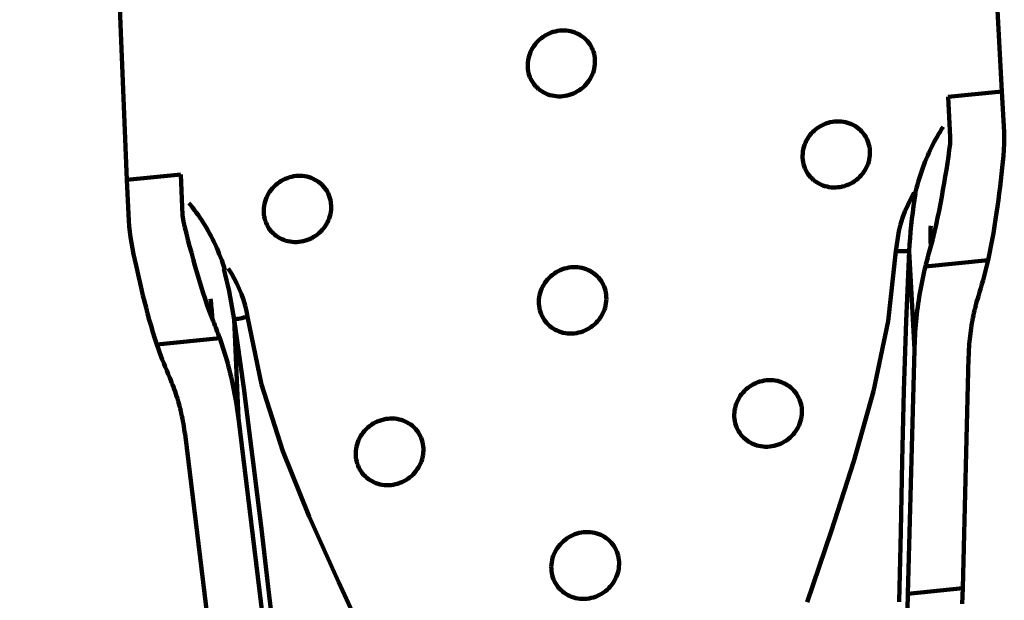
# Model space of a CAD drawing. Units: millimetres. Extents: x -186 to 2, y -121 to 142.
# Drawn here: x -186 to -146, y 2 to 26 of the extents above; entities that cross this region are included whole.
import ezdxf

# ---------------------------------------------------------------- set-up
doc = ezdxf.new("R2010")
doc.units = ezdxf.units.MM
doc.layers.add('ProfileEdges', color=7, linetype='Continuous')

msp = doc.modelspace()

# ---------------------------------------------------------------- linework, layer by layer
at = {"layer": 'ProfileEdges', "lineweight": 211}
for p, q in [((-151.921, 128.785), (-146.211, 22.826)), ((-186.305, 125.442), (-181.925, 19.218)), ((-165.082, 24.947), (-165.149, 24.884)), ((-165.011, 25.005), (-165.082, 24.947)), ((-164.937, 25.059), (-165.011, 25.005)), ((-164.86, 25.108), (-164.937, 25.059)), ((-164.78, 25.153), (-164.86, 25.108)), ((-164.698, 25.192), (-164.78, 25.153)), ((-164.613, 25.226), (-164.698, 25.192)), ((-164.526, 25.255), (-164.613, 25.226)), ((-164.438, 25.278), (-164.526, 25.255)), ((-164.35, 25.295), (-164.438, 25.278)), ((-164.26, 25.307), (-164.35, 25.295)), ((-164.17, 25.313), (-164.26, 25.307)), ((-164.08, 25.314), (-164.17, 25.313)), ((-163.991, 25.309), (-164.08, 25.314)), ((-163.903, 25.298), (-163.991, 25.309)), ((-163.816, 25.281), (-163.903, 25.298)), ((-163.73, 25.258), (-163.816, 25.281)), ((-163.647, 25.231), (-163.73, 25.258)), ((-163.566, 25.197), (-163.647, 25.231)), ((-163.487, 25.159), (-163.566, 25.197)), ((-163.412, 25.115), (-163.487, 25.159)), ((-163.34, 25.067), (-163.412, 25.115)), ((-163.271, 25.014), (-163.34, 25.067)), ((-163.207, 24.956), (-163.271, 25.014)), ((-163.147, 24.894), (-163.207, 24.956)), ((-165.416, 24.519), (-165.455, 24.437)), ((-165.372, 24.598), (-165.416, 24.519)), ((-165.324, 24.674), (-165.372, 24.598)), ((-165.27, 24.748), (-165.324, 24.674)), ((-165.211, 24.818), (-165.27, 24.748)), ((-165.149, 24.884), (-165.211, 24.818)), ((-163.091, 24.828), (-163.147, 24.894)), ((-163.04, 24.759), (-163.091, 24.828)), ((-162.994, 24.686), (-163.04, 24.759)), ((-162.953, 24.61), (-162.994, 24.686)), ((-162.918, 24.531), (-162.953, 24.61)), ((-162.888, 24.45), (-162.918, 24.531)), ((-165.538, 24.182), (-165.555, 24.095)), ((-165.516, 24.269), (-165.538, 24.182)), ((-165.488, 24.354), (-165.516, 24.269)), ((-165.455, 24.437), (-165.488, 24.354)), ((-162.863, 24.367), (-162.888, 24.45)), ((-162.844, 24.282), (-162.863, 24.367)), ((-162.831, 24.196), (-162.844, 24.282)), ((-162.824, 24.108), (-162.831, 24.196)), ((-165.565, 24.007), (-165.57, 23.919)), ((-165.57, 23.919), (-165.569, 23.831)), ((-165.569, 23.831), (-165.562, 23.744)), ((-165.555, 24.095), (-165.565, 24.007)), ((-165.562, 23.744), (-165.549, 23.658)), ((-162.876, 23.671), (-162.854, 23.757)), ((-162.854, 23.757), (-162.838, 23.845)), ((-162.838, 23.845), (-162.828, 23.933)), ((-162.828, 23.933), (-162.823, 24.021)), ((-162.823, 24.021), (-162.824, 24.108)), ((-165.549, 23.658), (-165.53, 23.573)), ((-165.53, 23.573), (-165.506, 23.49)), ((-165.506, 23.49), (-165.476, 23.409)), ((-165.476, 23.409), (-165.44, 23.33)), ((-165.44, 23.33), (-165.399, 23.254)), ((-163.069, 23.265), (-163.02, 23.342)), ((-163.02, 23.342), (-162.976, 23.421)), ((-162.976, 23.421), (-162.937, 23.502)), ((-162.937, 23.502), (-162.904, 23.586)), ((-162.904, 23.586), (-162.876, 23.671)), ((-165.399, 23.254), (-165.353, 23.181)), ((-165.353, 23.181), (-165.302, 23.111)), ((-165.302, 23.111), (-165.247, 23.045)), ((-165.247, 23.045), (-165.186, 22.983)), ((-165.186, 22.983), (-165.122, 22.925)), ((-165.122, 22.925), (-165.054, 22.872)), ((-163.455, 22.88), (-163.381, 22.934)), ((-163.381, 22.934), (-163.31, 22.992)), ((-163.31, 22.992), (-163.243, 23.055)), ((-163.243, 23.055), (-163.181, 23.121)), ((-163.181, 23.121), (-163.122, 23.192)), ((-163.122, 23.192), (-163.069, 23.265)), ((-165.054, 22.872), (-164.982, 22.824)), ((-164.982, 22.824), (-164.906, 22.78)), ((-164.906, 22.78), (-164.828, 22.741)), ((-164.828, 22.741), (-164.746, 22.708)), ((-164.746, 22.708), (-164.663, 22.68)), ((-164.663, 22.68), (-164.577, 22.658)), ((-164.577, 22.658), (-164.49, 22.641)), ((-164.49, 22.641), (-164.402, 22.63)), ((-164.402, 22.63), (-164.312, 22.625)), ((-164.312, 22.625), (-164.223, 22.625)), ((-164.223, 22.625), (-164.133, 22.631)), ((-164.133, 22.631), (-164.043, 22.643)), ((-164.043, 22.643), (-163.954, 22.661)), ((-163.954, 22.661), (-163.866, 22.684)), ((-163.866, 22.684), (-163.78, 22.713)), ((-163.78, 22.713), (-163.695, 22.747)), ((-163.695, 22.747), (-163.612, 22.786)), ((-163.612, 22.786), (-163.532, 22.831)), ((-163.532, 22.831), (-163.455, 22.88)), ((-146.211, 22.826), (-148.406, 22.604)), ((-148.406, 22.604), (-148.319, 20.962)), ((-146.211, 22.826), (-146.121, 21.163)), ((-153.721, 21.348), (-153.795, 21.294)), ((-153.644, 21.397), (-153.721, 21.348)), ((-153.564, 21.442), (-153.644, 21.397)), ((-153.482, 21.481), (-153.564, 21.442)), ((-153.397, 21.515), (-153.482, 21.481)), ((-153.31, 21.544), (-153.397, 21.515)), ((-153.223, 21.567), (-153.31, 21.544)), ((-153.134, 21.585), (-153.223, 21.567)), ((-153.044, 21.597), (-153.134, 21.585)), ((-152.954, 21.603), (-153.044, 21.597)), ((-152.864, 21.604), (-152.954, 21.603)), ((-152.775, 21.598), (-152.864, 21.604)), ((-152.686, 21.587), (-152.775, 21.598)), ((-152.599, 21.571), (-152.686, 21.587)), ((-152.513, 21.548), (-152.599, 21.571)), ((-152.43, 21.52), (-152.513, 21.548)), ((-152.348, 21.487), (-152.43, 21.52)), ((-152.27, 21.448), (-152.348, 21.487)), ((-152.194, 21.405), (-152.27, 21.448)), ((-152.122, 21.356), (-152.194, 21.405)), ((-152.053, 21.303), (-152.122, 21.356)), ((-151.988, 21.245), (-152.053, 21.303)), ((-148.614, 21.385), (-148.678, 21.285)), ((-154.106, 20.962), (-154.155, 20.886)), ((-154.053, 21.036), (-154.106, 20.962)), ((-153.995, 21.106), (-154.053, 21.036)), ((-153.932, 21.173), (-153.995, 21.106)), ((-153.866, 21.236), (-153.932, 21.173)), ((-153.795, 21.294), (-153.866, 21.236)), ((-151.928, 21.183), (-151.988, 21.245)), ((-151.872, 21.117), (-151.928, 21.183)), ((-151.82, 21.047), (-151.872, 21.117)), ((-151.774, 20.974), (-151.82, 21.047)), ((-151.733, 20.898), (-151.774, 20.974)), ((-148.861, 20.977), (-148.92, 20.872)), ((-148.802, 21.081), (-148.861, 20.977)), ((-148.74, 21.184), (-148.802, 21.081)), ((-148.678, 21.285), (-148.74, 21.184)), ((-148.35, 21.102), (-148.339, 21.073)), ((-148.339, 21.073), (-148.33, 21.04)), ((-148.331, 20.687), (-148.319, 20.962)), ((-148.33, 21.04), (-148.323, 21.002)), ((-148.323, 21.002), (-148.319, 20.962)), ((-146.116, 20.929), (-146.121, 21.163)), ((-146.121, 20.691), (-146.116, 20.929)), ((-154.298, 20.556), (-154.319, 20.469)), ((-154.27, 20.641), (-154.298, 20.556)), ((-154.237, 20.725), (-154.27, 20.641)), ((-154.199, 20.807), (-154.237, 20.725)), ((-154.155, 20.886), (-154.199, 20.807)), ((-151.697, 20.819), (-151.733, 20.898)), ((-151.666, 20.737), (-151.697, 20.819)), ((-151.642, 20.654), (-151.666, 20.737)), ((-151.622, 20.569), (-151.642, 20.654)), ((-151.609, 20.482), (-151.622, 20.569)), ((-149.088, 20.547), (-149.141, 20.436)), ((-149.033, 20.656), (-149.088, 20.547)), ((-148.977, 20.765), (-149.033, 20.656)), ((-148.92, 20.872), (-148.977, 20.765)), ((-148.361, 20.43), (-148.331, 20.687)), ((-146.135, 20.449), (-146.121, 20.691)), ((-154.346, 20.294), (-154.35, 20.205)), ((-154.35, 20.205), (-154.349, 20.117)), ((-154.349, 20.117), (-154.341, 20.03)), ((-154.335, 20.382), (-154.346, 20.294)), ((-154.319, 20.469), (-154.335, 20.382)), ((-151.63, 20.043), (-151.614, 20.131)), ((-151.614, 20.131), (-151.604, 20.219)), ((-151.602, 20.395), (-151.609, 20.482)), ((-151.604, 20.219), (-151.6, 20.307)), ((-151.6, 20.307), (-151.602, 20.395)), ((-149.292, 20.095), (-149.34, 19.979)), ((-149.243, 20.21), (-149.292, 20.095)), ((-149.193, 20.323), (-149.243, 20.21)), ((-149.141, 20.436), (-149.193, 20.323)), ((-148.438, 19.903), (-148.398, 20.168)), ((-148.398, 20.168), (-148.361, 20.43)), ((-146.175, 19.954), (-146.153, 20.203)), ((-146.153, 20.203), (-146.135, 20.449)), ((-154.341, 20.03), (-154.328, 19.943)), ((-154.328, 19.943), (-154.309, 19.858)), ((-154.309, 19.858), (-154.284, 19.775)), ((-154.284, 19.775), (-154.254, 19.693)), ((-154.254, 19.693), (-154.218, 19.614)), ((-151.794, 19.626), (-151.751, 19.706)), ((-151.751, 19.706), (-151.712, 19.787)), ((-151.712, 19.787), (-151.679, 19.871)), ((-151.679, 19.871), (-151.652, 19.956)), ((-151.652, 19.956), (-151.63, 20.043)), ((-149.43, 19.744), (-149.473, 19.625)), ((-149.386, 19.862), (-149.43, 19.744)), ((-149.34, 19.979), (-149.386, 19.862)), ((-148.481, 19.634), (-148.438, 19.903)), ((-146.228, 19.448), (-146.2, 19.703)), ((-146.2, 19.703), (-146.175, 19.954)), ((-179.724, 19.44), (-181.925, 19.218)), ((-179.724, 19.44), (-179.654, 17.773)), ((-175.38, 19.294), (-175.465, 19.26)), ((-175.293, 19.323), (-175.38, 19.294)), ((-175.205, 19.346), (-175.293, 19.323)), ((-175.116, 19.364), (-175.205, 19.346)), ((-175.026, 19.376), (-175.116, 19.364)), ((-174.936, 19.382), (-175.026, 19.376)), ((-174.846, 19.382), (-174.936, 19.382)), ((-174.757, 19.377), (-174.846, 19.382)), ((-174.668, 19.366), (-174.757, 19.377)), ((-174.581, 19.349), (-174.668, 19.366)), ((-174.495, 19.327), (-174.581, 19.349)), ((-174.412, 19.299), (-174.495, 19.327)), ((-174.331, 19.265), (-174.412, 19.299)), ((-154.218, 19.614), (-154.177, 19.538)), ((-154.177, 19.538), (-154.13, 19.465)), ((-154.13, 19.465), (-154.079, 19.395)), ((-154.079, 19.395), (-154.023, 19.329)), ((-154.023, 19.329), (-153.962, 19.267)), ((-152.084, 19.276), (-152.017, 19.339)), ((-152.017, 19.339), (-151.955, 19.405)), ((-151.955, 19.405), (-151.897, 19.476)), ((-151.897, 19.476), (-151.843, 19.549)), ((-151.843, 19.549), (-151.794, 19.626)), ((-149.555, 19.384), (-149.593, 19.261)), ((-149.515, 19.505), (-149.555, 19.384)), ((-149.473, 19.625), (-149.515, 19.505)), ((-148.572, 19.087), (-148.526, 19.362)), ((-148.526, 19.362), (-148.481, 19.634)), ((-146.259, 19.191), (-146.228, 19.448)), ((-181.925, 19.218), (-181.856, 17.55)), ((-175.918, 18.951), (-175.981, 18.884)), ((-175.851, 19.013), (-175.918, 18.951)), ((-175.78, 19.072), (-175.851, 19.013)), ((-175.706, 19.126), (-175.78, 19.072)), ((-175.628, 19.176), (-175.706, 19.126)), ((-175.548, 19.22), (-175.628, 19.176)), ((-175.465, 19.26), (-175.548, 19.22)), ((-174.252, 19.226), (-174.331, 19.265)), ((-174.177, 19.183), (-174.252, 19.226)), ((-174.105, 19.134), (-174.177, 19.183)), ((-174.037, 19.081), (-174.105, 19.134)), ((-173.972, 19.023), (-174.037, 19.081)), ((-173.912, 18.961), (-173.972, 19.023)), ((-173.857, 18.894), (-173.912, 18.961)), ((-173.806, 18.825), (-173.857, 18.894)), ((-153.962, 19.267), (-153.898, 19.209)), ((-153.898, 19.209), (-153.829, 19.156)), ((-153.829, 19.156), (-153.757, 19.107)), ((-153.757, 19.107), (-153.681, 19.063)), ((-153.681, 19.063), (-153.602, 19.024)), ((-153.602, 19.024), (-153.521, 18.991)), ((-153.521, 18.991), (-153.437, 18.963)), ((-153.437, 18.963), (-153.351, 18.941)), ((-153.351, 18.941), (-153.264, 18.924)), ((-153.264, 18.924), (-153.175, 18.913)), ((-153.175, 18.913), (-153.086, 18.907)), ((-153.086, 18.907), (-152.996, 18.908)), ((-152.996, 18.908), (-152.906, 18.914)), ((-152.906, 18.914), (-152.816, 18.926)), ((-152.816, 18.926), (-152.727, 18.944)), ((-152.727, 18.944), (-152.639, 18.967)), ((-152.639, 18.967), (-152.553, 18.996)), ((-152.553, 18.996), (-152.468, 19.03)), ((-152.468, 19.03), (-152.385, 19.069)), ((-152.385, 19.069), (-152.305, 19.114)), ((-152.305, 19.114), (-152.228, 19.163)), ((-152.228, 19.163), (-152.154, 19.217)), ((-152.154, 19.217), (-152.084, 19.276)), ((-149.699, 18.89), (-149.731, 18.764)), ((-149.665, 19.014), (-149.699, 18.89)), ((-149.63, 19.138), (-149.665, 19.014)), ((-149.593, 19.261), (-149.63, 19.138)), ((-148.621, 18.81), (-148.572, 19.087)), ((-146.324, 18.668), (-146.291, 18.931)), ((-146.291, 18.931), (-146.259, 19.191)), ((-176.227, 18.502), (-176.261, 18.418)), ((-176.188, 18.584), (-176.227, 18.502)), ((-176.144, 18.663), (-176.188, 18.584)), ((-176.094, 18.74), (-176.144, 18.663)), ((-176.04, 18.814), (-176.094, 18.74)), ((-175.981, 18.884), (-176.04, 18.814)), ((-173.76, 18.751), (-173.806, 18.825)), ((-173.719, 18.675), (-173.76, 18.751)), ((-173.684, 18.596), (-173.719, 18.675)), ((-173.654, 18.515), (-173.684, 18.596)), ((-173.63, 18.431), (-173.654, 18.515)), ((-149.812, 18.693), (-149.937, 18.439)), ((-149.779, 18.401), (-149.739, 18.657)), ((-149.731, 18.764), (-149.762, 18.638)), ((-148.723, 18.246), (-148.671, 18.529)), ((-148.671, 18.529), (-148.621, 18.81)), ((-146.359, 18.403), (-146.324, 18.668)), ((-179.324, 18.18), (-179.403, 18.273)), ((-179.247, 18.085), (-179.324, 18.18)), ((-179.171, 17.988), (-179.247, 18.085)), ((-176.328, 18.158), (-176.339, 18.07)), ((-176.311, 18.246), (-176.328, 18.158)), ((-176.289, 18.333), (-176.311, 18.246)), ((-176.261, 18.418), (-176.289, 18.333)), ((-173.611, 18.346), (-173.63, 18.431)), ((-173.599, 18.259), (-173.611, 18.346)), ((-173.592, 18.172), (-173.599, 18.259)), ((-173.591, 18.083), (-173.592, 18.172)), ((-150.058, 18.183), (-150.17, 17.926)), ((-149.937, 18.439), (-150.058, 18.183)), ((-149.853, 17.885), (-149.817, 18.143)), ((-149.817, 18.143), (-149.779, 18.401)), ((-148.778, 17.96), (-148.723, 18.246)), ((-146.434, 17.867), (-146.396, 18.136)), ((-146.396, 18.136), (-146.359, 18.403)), ((-179.656, 17.867), (-179.655, 17.901)), ((-179.656, 17.835), (-179.656, 17.867)), ((-179.655, 17.803), (-179.656, 17.835)), ((-179.654, 17.773), (-179.655, 17.803)), ((-179.654, 17.773), (-179.617, 17.525)), ((-179.096, 17.889), (-179.171, 17.988)), ((-179.023, 17.789), (-179.096, 17.889)), ((-178.951, 17.686), (-179.023, 17.789)), ((-178.88, 17.581), (-178.951, 17.686)), ((-176.339, 18.07), (-176.344, 17.982)), ((-176.344, 17.982), (-176.343, 17.893)), ((-176.343, 17.893), (-176.336, 17.806)), ((-176.336, 17.806), (-176.324, 17.719)), ((-176.324, 17.719), (-176.305, 17.634)), ((-173.674, 17.647), (-173.646, 17.732)), ((-173.646, 17.732), (-173.623, 17.819)), ((-173.623, 17.819), (-173.607, 17.907)), ((-173.607, 17.907), (-173.596, 17.995)), ((-173.596, 17.995), (-173.591, 18.083)), ((-150.17, 17.926), (-150.269, 17.665)), ((-149.885, 17.626), (-149.853, 17.885)), ((-148.837, 17.672), (-148.778, 17.96)), ((-146.474, 17.596), (-146.434, 17.867)), ((-181.856, 17.55), (-181.84, 17.328)), ((-181.84, 17.328), (-181.814, 17.104)), ((-179.617, 17.525), (-179.562, 17.275)), ((-178.812, 17.474), (-178.88, 17.581)), ((-178.744, 17.366), (-178.812, 17.474)), ((-178.678, 17.256), (-178.744, 17.366)), ((-176.305, 17.634), (-176.281, 17.55)), ((-176.281, 17.55), (-176.251, 17.469)), ((-176.251, 17.469), (-176.216, 17.39)), ((-176.216, 17.39), (-176.176, 17.313)), ((-176.176, 17.313), (-176.13, 17.24)), ((-173.894, 17.251), (-173.84, 17.325)), ((-173.84, 17.325), (-173.791, 17.402)), ((-173.791, 17.402), (-173.747, 17.481)), ((-173.747, 17.481), (-173.708, 17.563)), ((-173.708, 17.563), (-173.674, 17.647)), ((-150.351, 17.4), (-150.415, 17.13)), ((-150.269, 17.665), (-150.351, 17.4)), ((-149.94, 17.102), (-149.914, 17.365)), ((-149.914, 17.365), (-149.885, 17.626)), ((-149.123, 17.241), (-149.12, 17.337)), ((-148.965, 17.091), (-148.898, 17.382)), ((-148.898, 17.382), (-148.837, 17.672)), ((-146.56, 17.048), (-146.516, 17.322)), ((-146.516, 17.322), (-146.474, 17.596)), ((-181.814, 17.104), (-181.78, 16.878)), ((-179.562, 17.275), (-179.501, 17.023)), ((-179.501, 17.023), (-179.436, 16.769)), ((-178.614, 17.144), (-178.678, 17.256)), ((-178.551, 17.03), (-178.614, 17.144)), ((-178.489, 16.915), (-178.551, 17.03)), ((-178.43, 16.798), (-178.489, 16.915)), ((-176.13, 17.24), (-176.079, 17.17)), ((-176.079, 17.17), (-176.023, 17.104)), ((-176.023, 17.104), (-175.963, 17.042)), ((-175.963, 17.042), (-175.899, 16.984)), ((-175.899, 16.984), (-175.831, 16.93)), ((-175.831, 16.93), (-175.759, 16.881)), ((-175.759, 16.881), (-175.683, 16.838)), ((-174.387, 16.844), (-174.306, 16.888)), ((-174.306, 16.888), (-174.229, 16.938)), ((-174.229, 16.938), (-174.154, 16.992)), ((-174.154, 16.992), (-174.083, 17.051)), ((-174.083, 17.051), (-174.016, 17.114)), ((-174.016, 17.114), (-173.953, 17.18)), ((-173.953, 17.18), (-173.894, 17.251)), ((-150.415, 17.13), (-150.465, 16.857)), ((-149.962, 16.839), (-149.94, 17.102)), ((-149.127, 16.958), (-149.126, 17.051)), ((-149.126, 16.866), (-149.127, 16.958)), ((-149.126, 17.051), (-149.125, 17.146)), ((-149.125, 17.146), (-149.123, 17.241)), ((-149.037, 16.798), (-148.965, 17.091)), ((-146.608, 16.771), (-146.56, 17.048)), ((-181.78, 16.878), (-181.742, 16.651)), ((-181.742, 16.651), (-181.699, 16.42)), ((-179.436, 16.769), (-179.368, 16.511)), ((-179.368, 16.511), (-179.298, 16.251)), ((-178.372, 16.679), (-178.43, 16.798)), ((-178.315, 16.559), (-178.372, 16.679)), ((-178.26, 16.438), (-178.315, 16.559)), ((-175.683, 16.838), (-175.605, 16.799)), ((-175.605, 16.799), (-175.524, 16.765)), ((-175.524, 16.765), (-175.44, 16.737)), ((-175.44, 16.737), (-175.354, 16.715)), ((-175.354, 16.715), (-175.267, 16.698)), ((-175.267, 16.698), (-175.178, 16.687)), ((-175.178, 16.687), (-175.089, 16.682)), ((-175.089, 16.682), (-174.999, 16.682)), ((-174.999, 16.682), (-174.909, 16.688)), ((-174.909, 16.688), (-174.819, 16.7)), ((-174.819, 16.7), (-174.73, 16.718)), ((-174.73, 16.718), (-174.641, 16.741)), ((-174.641, 16.741), (-174.555, 16.77)), ((-174.555, 16.77), (-174.47, 16.804)), ((-174.47, 16.804), (-174.387, 16.844)), ((-150.506, 16.582), (-150.542, 16.306)), ((-150.465, 16.857), (-150.506, 16.582)), ((-149.994, 16.308), (-149.979, 16.574)), ((-149.979, 16.574), (-149.962, 16.839)), ((-149.117, 16.506), (-149.143, 16.414)), ((-149.125, 16.774), (-149.126, 16.866)), ((-149.123, 16.684), (-149.125, 16.774)), ((-149.12, 16.594), (-149.123, 16.684)), ((-149.117, 16.506), (-149.12, 16.594)), ((-149.117, 16.506), (-149.037, 16.798)), ((-146.715, 16.215), (-146.659, 16.494)), ((-146.659, 16.494), (-146.608, 16.771)), ((-181.699, 16.42), (-181.653, 16.188)), ((-181.653, 16.188), (-181.604, 15.954)), ((-179.298, 16.251), (-179.226, 15.988)), ((-178.207, 16.315), (-178.26, 16.438)), ((-178.156, 16.191), (-178.207, 16.315)), ((-178.106, 16.065), (-178.156, 16.191)), ((-150.542, 16.306), (-150.852, 13.455)), ((-150.466, 16.306), (-150.542, 16.306)), ((-150.389, 16.306), (-150.466, 16.306)), ((-150.312, 16.306), (-150.389, 16.306)), ((-150.239, 16.306), (-150.312, 16.306)), ((-150.172, 16.307), (-150.239, 16.306)), ((-150.114, 16.307), (-150.172, 16.307)), ((-149.994, 16.308), (-150.116, 13.458)), ((-150.067, 16.307), (-150.114, 16.307)), ((-150.031, 16.307), (-150.067, 16.307)), ((-149.994, 16.308), (-150.031, 16.307)), ((-149.994, 16.308), (-149.783, 12.292)), ((-149.219, 16.139), (-149.243, 16.047)), ((-149.194, 16.231), (-149.219, 16.139)), ((-149.168, 16.323), (-149.194, 16.231)), ((-149.143, 16.414), (-149.168, 16.323)), ((-146.777, 15.936), (-146.715, 16.215)), ((-181.604, 15.954), (-181.553, 15.717)), ((-181.553, 15.717), (-181.5, 15.479)), ((-179.226, 15.988), (-179.151, 15.722)), ((-179.151, 15.722), (-179.075, 15.454)), ((-178.058, 15.938), (-178.106, 16.065)), ((-178.012, 15.809), (-178.058, 15.938)), ((-177.968, 15.68), (-178.012, 15.809)), ((-177.925, 15.549), (-177.968, 15.68)), ((-149.338, 15.677), (-149.37, 15.544)), ((-146.777, 15.936), (-149.338, 15.677)), ((-149.315, 15.769), (-149.338, 15.677)), ((-149.292, 15.862), (-149.315, 15.769)), ((-149.268, 15.954), (-149.292, 15.862)), ((-149.243, 16.047), (-149.268, 15.954)), ((-146.855, 15.611), (-146.816, 15.773)), ((-146.816, 15.773), (-146.777, 15.936)), ((-181.5, 15.479), (-181.445, 15.238)), ((-179.075, 15.454), (-178.996, 15.183)), ((-177.969, 15.576), (-177.914, 15.352)), ((-177.914, 15.352), (-177.86, 15.128)), ((-177.789, 15.598), (-177.665, 15.4)), ((-177.665, 15.4), (-177.549, 15.196)), ((-164.625, 15.287), (-164.692, 15.224)), ((-164.555, 15.345), (-164.625, 15.287)), ((-164.48, 15.4), (-164.555, 15.345)), ((-164.403, 15.449), (-164.48, 15.4)), ((-164.322, 15.494), (-164.403, 15.449)), ((-164.24, 15.533), (-164.322, 15.494)), ((-164.155, 15.568), (-164.24, 15.533)), ((-164.068, 15.597), (-164.155, 15.568)), ((-163.98, 15.62), (-164.068, 15.597)), ((-163.891, 15.638), (-163.98, 15.62)), ((-163.801, 15.65), (-163.891, 15.638)), ((-163.711, 15.656), (-163.801, 15.65)), ((-163.621, 15.656), (-163.711, 15.656)), ((-163.531, 15.651), (-163.621, 15.656)), ((-163.442, 15.64), (-163.531, 15.651)), ((-163.355, 15.623), (-163.442, 15.64)), ((-163.269, 15.601), (-163.355, 15.623)), ((-163.185, 15.573), (-163.269, 15.601)), ((-163.104, 15.539), (-163.185, 15.573)), ((-163.025, 15.5), (-163.104, 15.539)), ((-162.95, 15.456), (-163.025, 15.5)), ((-162.877, 15.408), (-162.95, 15.456)), ((-162.809, 15.354), (-162.877, 15.408)), ((-162.744, 15.296), (-162.809, 15.354)), ((-162.684, 15.234), (-162.744, 15.296)), ((-149.431, 15.275), (-149.46, 15.139)), ((-149.402, 15.41), (-149.431, 15.275)), ((-149.37, 15.544), (-149.402, 15.41)), ((-146.983, 15.124), (-146.939, 15.286)), ((-146.939, 15.286), (-146.897, 15.448)), ((-146.897, 15.448), (-146.855, 15.611)), ((-181.445, 15.238), (-181.389, 14.996)), ((-181.389, 14.996), (-181.331, 14.752)), ((-178.996, 15.183), (-178.914, 14.911)), ((-178.914, 14.911), (-178.829, 14.637)), ((-177.86, 15.128), (-177.808, 14.903)), ((-177.808, 14.903), (-177.757, 14.676)), ((-177.549, 15.196), (-177.441, 14.987)), ((-177.441, 14.987), (-177.341, 14.771)), ((-164.917, 14.936), (-164.961, 14.856)), ((-164.868, 15.012), (-164.917, 14.936)), ((-164.814, 15.086), (-164.868, 15.012)), ((-164.755, 15.157), (-164.814, 15.086)), ((-164.692, 15.224), (-164.755, 15.157)), ((-162.628, 15.167), (-162.684, 15.234)), ((-162.577, 15.097), (-162.628, 15.167)), ((-162.53, 15.024), (-162.577, 15.097)), ((-162.489, 14.947), (-162.53, 15.024)), ((-162.454, 14.868), (-162.489, 14.947)), ((-149.488, 15.003), (-149.514, 14.866)), ((-149.46, 15.139), (-149.488, 15.003)), ((-147.076, 14.801), (-147.029, 14.962)), ((-147.029, 14.962), (-146.983, 15.124)), ((-181.331, 14.752), (-181.272, 14.505)), ((-181.272, 14.505), (-181.211, 14.258)), ((-178.829, 14.637), (-178.74, 14.362)), ((-177.757, 14.676), (-177.71, 14.448)), ((-177.341, 14.771), (-177.252, 14.551)), ((-177.252, 14.551), (-177.172, 14.326)), ((-165.083, 14.517), (-165.099, 14.429)), ((-165.061, 14.604), (-165.083, 14.517)), ((-165.033, 14.69), (-165.061, 14.604)), ((-165, 14.774), (-165.033, 14.69)), ((-164.961, 14.856), (-165, 14.774)), ((-162.424, 14.786), (-162.454, 14.868)), ((-162.399, 14.703), (-162.424, 14.786)), ((-162.38, 14.617), (-162.399, 14.703)), ((-162.367, 14.53), (-162.38, 14.617)), ((-162.36, 14.443), (-162.367, 14.53)), ((-149.564, 14.589), (-149.586, 14.449)), ((-149.539, 14.727), (-149.564, 14.589)), ((-149.514, 14.866), (-149.539, 14.727)), ((-147.173, 14.479), (-147.203, 14.383)), ((-147.173, 14.479), (-147.124, 14.64)), ((-147.124, 14.64), (-147.076, 14.801)), ((-181.211, 14.258), (-181.148, 14.009)), ((-178.74, 14.362), (-178.647, 14.086)), ((-178.647, 14.086), (-178.547, 13.811)), ((-178.516, 14.361), (-178.504, 14.267)), ((-178.504, 14.267), (-178.493, 14.173)), ((-178.493, 14.173), (-178.483, 14.079)), ((-178.483, 14.079), (-178.473, 13.987)), ((-177.71, 14.448), (-177.667, 14.217)), ((-177.667, 14.217), (-177.627, 13.985)), ((-177.172, 14.326), (-177.105, 14.097)), ((-177.105, 14.097), (-177.049, 13.863)), ((-165.11, 14.341), (-165.115, 14.252)), ((-165.115, 14.252), (-165.114, 14.164)), ((-165.114, 14.164), (-165.106, 14.076)), ((-165.099, 14.429), (-165.11, 14.341)), ((-165.106, 14.076), (-165.094, 13.989)), ((-162.412, 14.002), (-162.39, 14.089)), ((-162.39, 14.089), (-162.374, 14.177)), ((-162.374, 14.177), (-162.363, 14.266)), ((-162.363, 14.266), (-162.359, 14.354)), ((-162.359, 14.354), (-162.36, 14.443)), ((-149.629, 14.168), (-149.648, 14.026)), ((-149.608, 14.309), (-149.629, 14.168)), ((-149.586, 14.449), (-149.608, 14.309)), ((-147.284, 14.09), (-147.31, 13.99)), ((-147.258, 14.189), (-147.284, 14.09)), ((-147.231, 14.286), (-147.258, 14.189)), ((-147.203, 14.383), (-147.231, 14.286)), ((-181.148, 14.009), (-181.083, 13.759)), ((-181.083, 13.759), (-181.015, 13.508)), ((-178.547, 13.811), (-178.44, 13.537)), ((-178.473, 13.987), (-178.465, 13.895)), ((-178.465, 13.895), (-178.457, 13.805)), ((-178.457, 13.805), (-178.451, 13.715)), ((-178.451, 13.715), (-178.445, 13.625)), ((-177.627, 13.985), (-177.588, 13.752)), ((-177.588, 13.752), (-177.551, 13.517)), ((-177.049, 13.863), (-177.007, 13.626)), ((-165.094, 13.989), (-165.075, 13.904)), ((-165.075, 13.904), (-165.05, 13.82)), ((-165.05, 13.82), (-165.02, 13.738)), ((-165.02, 13.738), (-164.984, 13.659)), ((-162.605, 13.593), (-162.556, 13.671)), ((-162.556, 13.671), (-162.512, 13.75)), ((-162.512, 13.75), (-162.473, 13.832)), ((-162.473, 13.832), (-162.44, 13.916)), ((-162.44, 13.916), (-162.412, 14.002)), ((-149.683, 13.742), (-149.698, 13.598)), ((-149.666, 13.884), (-149.683, 13.742)), ((-149.648, 14.026), (-149.666, 13.884)), ((-147.378, 13.686), (-147.399, 13.583)), ((-147.356, 13.788), (-147.378, 13.686)), ((-147.334, 13.89), (-147.356, 13.788)), ((-147.31, 13.99), (-147.334, 13.89)), ((-181.015, 13.508), (-180.945, 13.256)), ((-178.445, 13.625), (-178.44, 13.537)), ((-178.44, 13.537), (-178.406, 13.451)), ((-178.406, 13.451), (-178.372, 13.365)), ((-178.372, 13.365), (-178.338, 13.279)), ((-178.338, 13.279), (-178.304, 13.193)), ((-177.514, 13.524), (-177.551, 13.517)), ((-177.551, 13.517), (-177.379, 9.493)), ((-177.16, 10.717), (-177.551, 13.517)), ((-177.479, 13.531), (-177.514, 13.524)), ((-177.432, 13.541), (-177.479, 13.531)), ((-177.374, 13.552), (-177.432, 13.541)), ((-177.307, 13.566), (-177.374, 13.552)), ((-177.235, 13.58), (-177.307, 13.566)), ((-177.159, 13.595), (-177.235, 13.58)), ((-177.082, 13.611), (-177.159, 13.595)), ((-177.007, 13.626), (-177.082, 13.611)), ((-176.429, 10.863), (-177.007, 13.626)), ((-164.984, 13.659), (-164.943, 13.582)), ((-164.943, 13.582), (-164.897, 13.509)), ((-164.897, 13.509), (-164.846, 13.438)), ((-164.846, 13.438), (-164.79, 13.372)), ((-164.79, 13.372), (-164.73, 13.31)), ((-164.73, 13.31), (-164.665, 13.252)), ((-162.918, 13.26), (-162.847, 13.319)), ((-162.847, 13.319), (-162.78, 13.382)), ((-162.78, 13.382), (-162.717, 13.449)), ((-162.717, 13.449), (-162.659, 13.52)), ((-162.659, 13.52), (-162.605, 13.593)), ((-150.852, 13.455), (-151.451, 10.598)), ((-150.116, 13.458), (-150.21, 10.603)), ((-149.726, 13.311), (-149.738, 13.166)), ((-149.713, 13.455), (-149.726, 13.311)), ((-149.698, 13.598), (-149.713, 13.455)), ((-147.454, 13.27), (-147.471, 13.164)), ((-147.437, 13.375), (-147.454, 13.27)), ((-147.419, 13.479), (-147.437, 13.375)), ((-147.399, 13.583), (-147.419, 13.479)), ((-180.945, 13.256), (-180.871, 13.003)), ((-180.871, 13.003), (-180.792, 12.751)), ((-178.304, 13.193), (-178.271, 13.107)), ((-178.271, 13.107), (-178.238, 13.02)), ((-178.238, 13.02), (-178.206, 12.934)), ((-178.206, 12.934), (-178.174, 12.847)), ((-164.665, 13.252), (-164.597, 13.198)), ((-164.597, 13.198), (-164.524, 13.149)), ((-164.524, 13.149), (-164.449, 13.105)), ((-164.449, 13.105), (-164.37, 13.066)), ((-164.37, 13.066), (-164.288, 13.033)), ((-164.288, 13.033), (-164.205, 13.005)), ((-164.205, 13.005), (-164.119, 12.982)), ((-164.119, 12.982), (-164.031, 12.965)), ((-164.031, 12.965), (-163.943, 12.954)), ((-163.943, 12.954), (-163.853, 12.949)), ((-163.853, 12.949), (-163.763, 12.949)), ((-163.763, 12.949), (-163.673, 12.955)), ((-163.673, 12.955), (-163.583, 12.967)), ((-163.583, 12.967), (-163.493, 12.985)), ((-163.493, 12.985), (-163.405, 13.008)), ((-163.405, 13.008), (-163.318, 13.037)), ((-163.318, 13.037), (-163.233, 13.072)), ((-163.233, 13.072), (-163.15, 13.111)), ((-163.15, 13.111), (-163.07, 13.156)), ((-163.07, 13.156), (-162.992, 13.206)), ((-162.992, 13.206), (-162.918, 13.26)), ((-149.758, 12.876), (-149.766, 12.73)), ((-149.749, 13.021), (-149.758, 12.876)), ((-149.738, 13.166), (-149.749, 13.021)), ((-147.5, 12.95), (-147.512, 12.843)), ((-147.486, 13.057), (-147.5, 12.95)), ((-147.471, 13.164), (-147.486, 13.057)), ((-180.792, 12.751), (-180.709, 12.499)), ((-178.142, 12.759), (-180.709, 12.499)), ((-180.709, 12.499), (-180.655, 12.346)), ((-178.174, 12.847), (-178.142, 12.759)), ((-178.097, 12.634), (-178.142, 12.759)), ((-178.054, 12.508), (-178.097, 12.634)), ((-178.011, 12.38), (-178.054, 12.508)), ((-149.773, 12.584), (-149.779, 12.438)), ((-149.766, 12.73), (-149.773, 12.584)), ((-147.544, 12.518), (-147.552, 12.408)), ((-147.534, 12.626), (-147.544, 12.518)), ((-147.524, 12.735), (-147.534, 12.626)), ((-147.512, 12.843), (-147.524, 12.735)), ((-180.655, 12.346), (-180.6, 12.192)), ((-180.6, 12.192), (-180.544, 12.04)), ((-177.97, 12.251), (-178.011, 12.38)), ((-177.929, 12.121), (-177.97, 12.251)), ((-177.89, 11.991), (-177.929, 12.121)), ((-150.048, 2.324), (-149.783, 12.292)), ((-149.779, 12.438), (-149.783, 12.292)), ((-147.569, 12.079), (-147.573, 11.968)), ((-147.565, 12.189), (-147.569, 12.079)), ((-147.559, 12.299), (-147.565, 12.189)), ((-147.552, 12.408), (-147.559, 12.299)), ((-180.544, 12.04), (-180.486, 11.887)), ((-180.486, 11.887), (-180.427, 11.736)), ((-180.427, 11.736), (-180.367, 11.585)), ((-177.852, 11.859), (-177.89, 11.991)), ((-177.815, 11.726), (-177.852, 11.859)), ((-177.779, 11.592), (-177.815, 11.726)), ((-147.815, 2.551), (-147.573, 11.968)), ((-180.367, 11.585), (-180.305, 11.434)), ((-180.305, 11.434), (-180.241, 11.284)), ((-180.241, 11.284), (-180.177, 11.134)), ((-177.744, 11.458), (-177.779, 11.592)), ((-177.711, 11.322), (-177.744, 11.458)), ((-177.678, 11.186), (-177.711, 11.322)), ((-180.139, 11.045), (-180.177, 11.134)), ((-180.102, 10.955), (-180.139, 11.045)), ((-180.065, 10.864), (-180.102, 10.955)), ((-180.03, 10.771), (-180.065, 10.864)), ((-177.647, 11.048), (-177.678, 11.186)), ((-177.616, 10.91), (-177.647, 11.048)), ((-177.587, 10.772), (-177.616, 10.91)), ((-175.564, 8.152), (-176.429, 10.863)), ((-156.347, 10.883), (-156.427, 10.838)), ((-156.264, 10.922), (-156.347, 10.883)), ((-156.179, 10.957), (-156.264, 10.922)), ((-156.092, 10.986), (-156.179, 10.957)), ((-156.004, 11.009), (-156.092, 10.986)), ((-155.915, 11.027), (-156.004, 11.009)), ((-155.825, 11.039), (-155.915, 11.027)), ((-155.735, 11.045), (-155.825, 11.039)), ((-155.644, 11.045), (-155.735, 11.045)), ((-155.555, 11.04), (-155.644, 11.045)), ((-155.466, 11.029), (-155.555, 11.04)), ((-155.378, 11.012), (-155.466, 11.029)), ((-155.292, 10.989), (-155.378, 11.012)), ((-155.208, 10.961), (-155.292, 10.989)), ((-155.127, 10.928), (-155.208, 10.961)), ((-155.048, 10.889), (-155.127, 10.928)), ((-154.972, 10.845), (-155.048, 10.889)), ((-179.996, 10.677), (-180.03, 10.771)), ((-179.962, 10.583), (-179.996, 10.677)), ((-179.93, 10.487), (-179.962, 10.583)), ((-179.898, 10.39), (-179.93, 10.487)), ((-177.559, 10.632), (-177.587, 10.772)), ((-177.533, 10.492), (-177.559, 10.632)), ((-177.507, 10.351), (-177.533, 10.492)), ((-176.796, 7.906), (-177.16, 10.717)), ((-156.838, 10.474), (-156.892, 10.399)), ((-156.78, 10.544), (-156.838, 10.474)), ((-156.717, 10.611), (-156.78, 10.544)), ((-156.65, 10.675), (-156.717, 10.611)), ((-156.579, 10.734), (-156.65, 10.675)), ((-156.505, 10.788), (-156.579, 10.734)), ((-156.427, 10.838), (-156.505, 10.788)), ((-154.899, 10.796), (-154.972, 10.845)), ((-154.83, 10.742), (-154.899, 10.796)), ((-154.766, 10.684), (-154.83, 10.742)), ((-154.705, 10.621), (-154.766, 10.684)), ((-154.649, 10.555), (-154.705, 10.621)), ((-154.597, 10.485), (-154.649, 10.555)), ((-154.551, 10.411), (-154.597, 10.485)), ((-151.451, 10.598), (-152.256, 7.734)), ((-150.21, 10.603), (-150.283, 7.742)), ((-179.868, 10.292), (-179.898, 10.39)), ((-179.839, 10.193), (-179.868, 10.292)), ((-179.811, 10.093), (-179.839, 10.193)), ((-179.783, 9.992), (-179.811, 10.093)), ((-177.483, 10.21), (-177.507, 10.351)), ((-177.46, 10.067), (-177.483, 10.21)), ((-177.438, 9.925), (-177.46, 10.067)), ((-157.057, 10.076), (-157.084, 9.99)), ((-157.023, 10.16), (-157.057, 10.076)), ((-156.985, 10.242), (-157.023, 10.16)), ((-156.941, 10.322), (-156.985, 10.242)), ((-156.892, 10.399), (-156.941, 10.322)), ((-154.51, 10.334), (-154.551, 10.411)), ((-154.474, 10.255), (-154.51, 10.334)), ((-154.443, 10.173), (-154.474, 10.255)), ((-154.418, 10.089), (-154.443, 10.173)), ((-154.399, 10.003), (-154.418, 10.089)), ((-179.757, 9.891), (-179.783, 9.992)), ((-179.732, 9.788), (-179.757, 9.891)), ((-179.708, 9.685), (-179.732, 9.788)), ((-179.685, 9.581), (-179.708, 9.685)), ((-177.417, 9.781), (-177.438, 9.925)), ((-177.397, 9.638), (-177.417, 9.781)), ((-157.133, 9.726), (-157.137, 9.637)), ((-157.122, 9.814), (-157.133, 9.726)), ((-157.106, 9.903), (-157.122, 9.814)), ((-157.084, 9.99), (-157.106, 9.903)), ((-154.386, 9.916), (-154.399, 10.003)), ((-154.391, 9.561), (-154.381, 9.65)), ((-154.378, 9.828), (-154.386, 9.916)), ((-154.381, 9.65), (-154.377, 9.739)), ((-154.377, 9.739), (-154.378, 9.828)), ((-179.664, 9.476), (-179.685, 9.581)), ((-179.643, 9.371), (-179.664, 9.476)), ((-179.623, 9.265), (-179.643, 9.371)), ((-179.605, 9.158), (-179.623, 9.265)), ((-177.379, 9.493), (-177.397, 9.638)), ((-177.379, 9.493), (-176.172, -0.335)), ((-171.872, 9.271), (-171.949, 9.221)), ((-171.791, 9.316), (-171.872, 9.271)), ((-171.708, 9.356), (-171.791, 9.316)), ((-171.623, 9.39), (-171.708, 9.356)), ((-171.536, 9.419), (-171.623, 9.39)), ((-171.447, 9.443), (-171.536, 9.419)), ((-171.358, 9.46), (-171.447, 9.443)), ((-171.268, 9.472), (-171.358, 9.46)), ((-171.177, 9.479), (-171.268, 9.472)), ((-171.087, 9.479), (-171.177, 9.479)), ((-170.997, 9.474), (-171.087, 9.479)), ((-170.909, 9.463), (-170.997, 9.474)), ((-170.821, 9.446), (-170.909, 9.463)), ((-170.735, 9.423), (-170.821, 9.446)), ((-170.651, 9.395), (-170.735, 9.423)), ((-170.57, 9.361), (-170.651, 9.395)), ((-170.491, 9.322), (-170.57, 9.361)), ((-170.415, 9.278), (-170.491, 9.322)), ((-170.343, 9.229), (-170.415, 9.278)), ((-157.137, 9.637), (-157.136, 9.548)), ((-157.136, 9.548), (-157.128, 9.46)), ((-157.128, 9.46), (-157.115, 9.373)), ((-157.115, 9.373), (-157.096, 9.287)), ((-157.096, 9.287), (-157.071, 9.203)), ((-154.49, 9.215), (-154.457, 9.3)), ((-154.457, 9.3), (-154.429, 9.386)), ((-154.429, 9.386), (-154.408, 9.473)), ((-154.408, 9.473), (-154.391, 9.561)), ((-179.588, 9.051), (-179.605, 9.158)), ((-179.571, 8.943), (-179.588, 9.051)), ((-179.556, 8.835), (-179.571, 8.943)), ((-172.284, 8.907), (-172.339, 8.832)), ((-172.226, 8.978), (-172.284, 8.907)), ((-172.162, 9.045), (-172.226, 8.978)), ((-172.095, 9.108), (-172.162, 9.045)), ((-172.024, 9.167), (-172.095, 9.108)), ((-171.949, 9.221), (-172.024, 9.167)), ((-170.274, 9.175), (-170.343, 9.229)), ((-170.21, 9.117), (-170.274, 9.175)), ((-170.149, 9.055), (-170.21, 9.117)), ((-170.093, 8.988), (-170.149, 9.055)), ((-170.042, 8.918), (-170.093, 8.988)), ((-169.996, 8.844), (-170.042, 8.918)), ((-169.955, 8.767), (-169.996, 8.844)), ((-157.071, 9.203), (-157.041, 9.121)), ((-157.041, 9.121), (-157.005, 9.041)), ((-157.005, 9.041), (-156.964, 8.964)), ((-156.964, 8.964), (-156.917, 8.891)), ((-156.917, 8.891), (-156.866, 8.82)), ((-154.734, 8.831), (-154.675, 8.902)), ((-154.675, 8.902), (-154.622, 8.976)), ((-154.622, 8.976), (-154.573, 9.053)), ((-154.573, 9.053), (-154.529, 9.133)), ((-154.529, 9.133), (-154.49, 9.215)), ((-179.543, 8.726), (-179.556, 8.835)), ((-179.543, 8.726), (-178.409, -0.562)), ((-172.505, 8.508), (-172.533, 8.422)), ((-172.472, 8.593), (-172.505, 8.508)), ((-172.432, 8.675), (-172.472, 8.593)), ((-172.388, 8.755), (-172.432, 8.675)), ((-172.339, 8.832), (-172.388, 8.755)), ((-169.92, 8.688), (-169.955, 8.767)), ((-169.89, 8.605), (-169.92, 8.688)), ((-169.865, 8.521), (-169.89, 8.605)), ((-169.847, 8.436), (-169.865, 8.521)), ((-156.866, 8.82), (-156.81, 8.754)), ((-156.81, 8.754), (-156.749, 8.691)), ((-156.749, 8.691), (-156.684, 8.633)), ((-156.684, 8.633), (-156.615, 8.579)), ((-156.615, 8.579), (-156.543, 8.53)), ((-156.543, 8.53), (-156.467, 8.486)), ((-156.467, 8.486), (-156.388, 8.447)), ((-156.388, 8.447), (-156.306, 8.413)), ((-155.334, 8.418), (-155.249, 8.452)), ((-155.249, 8.452), (-155.166, 8.492)), ((-155.166, 8.492), (-155.086, 8.537)), ((-155.086, 8.537), (-155.008, 8.587)), ((-155.008, 8.587), (-154.934, 8.641)), ((-154.934, 8.641), (-154.863, 8.7)), ((-154.863, 8.7), (-154.797, 8.764)), ((-154.797, 8.764), (-154.734, 8.831)), ((-174.494, 5.476), (-175.564, 8.152)), ((-172.583, 8.158), (-172.588, 8.069)), ((-172.588, 8.069), (-172.587, 7.98)), ((-172.572, 8.247), (-172.583, 8.158)), ((-172.556, 8.335), (-172.572, 8.247)), ((-172.533, 8.422), (-172.556, 8.335)), ((-169.834, 8.348), (-169.847, 8.436)), ((-169.841, 7.993), (-169.831, 8.082)), ((-169.827, 8.26), (-169.834, 8.348)), ((-169.831, 8.082), (-169.826, 8.171)), ((-169.826, 8.171), (-169.827, 8.26)), ((-156.306, 8.413), (-156.222, 8.385)), ((-156.222, 8.385), (-156.136, 8.362)), ((-156.136, 8.362), (-156.048, 8.346)), ((-156.048, 8.346), (-155.959, 8.334)), ((-155.959, 8.334), (-155.87, 8.329)), ((-155.87, 8.329), (-155.779, 8.329)), ((-155.779, 8.329), (-155.689, 8.336)), ((-155.689, 8.336), (-155.599, 8.348)), ((-155.599, 8.348), (-155.51, 8.366)), ((-155.51, 8.366), (-155.421, 8.389)), ((-155.421, 8.389), (-155.334, 8.418)), ((-176.452, 5.085), (-176.796, 7.906)), ((-172.587, 7.98), (-172.58, 7.892)), ((-172.58, 7.892), (-172.568, 7.805)), ((-172.568, 7.805), (-172.549, 7.719)), ((-172.549, 7.719), (-172.525, 7.635)), ((-169.981, 7.565), (-169.942, 7.647)), ((-169.942, 7.647), (-169.908, 7.732)), ((-169.908, 7.732), (-169.88, 7.818)), ((-169.88, 7.818), (-169.858, 7.905)), ((-169.858, 7.905), (-169.841, 7.993)), ((-152.256, 7.734), (-153.187, 4.864)), ((-150.283, 7.742), (-150.345, 4.876)), ((-172.525, 7.635), (-172.495, 7.552)), ((-172.495, 7.552), (-172.459, 7.473)), ((-172.459, 7.473), (-172.418, 7.396)), ((-172.418, 7.396), (-172.372, 7.322)), ((-172.372, 7.322), (-172.321, 7.252)), ((-172.321, 7.252), (-172.265, 7.185)), ((-170.251, 7.195), (-170.188, 7.262)), ((-170.188, 7.262), (-170.129, 7.333)), ((-170.129, 7.333), (-170.075, 7.407)), ((-170.075, 7.407), (-170.025, 7.485)), ((-170.025, 7.485), (-169.981, 7.565)), ((-172.265, 7.185), (-172.205, 7.122)), ((-172.205, 7.122), (-172.14, 7.064)), ((-172.14, 7.064), (-172.072, 7.01)), ((-172.072, 7.01), (-171.999, 6.961)), ((-171.999, 6.961), (-171.924, 6.917)), ((-171.924, 6.917), (-171.845, 6.878)), ((-171.845, 6.878), (-171.763, 6.844)), ((-171.763, 6.844), (-171.679, 6.816)), ((-170.878, 6.82), (-170.791, 6.849)), ((-170.791, 6.849), (-170.706, 6.883)), ((-170.706, 6.883), (-170.623, 6.923)), ((-170.623, 6.923), (-170.542, 6.968)), ((-170.542, 6.968), (-170.464, 7.018)), ((-170.464, 7.018), (-170.389, 7.072)), ((-170.389, 7.072), (-170.318, 7.132)), ((-170.318, 7.132), (-170.251, 7.195)), ((-171.679, 6.816), (-171.593, 6.793)), ((-171.593, 6.793), (-171.506, 6.776)), ((-171.506, 6.776), (-171.417, 6.765)), ((-171.417, 6.765), (-171.327, 6.76)), ((-171.327, 6.76), (-171.237, 6.76)), ((-171.237, 6.76), (-171.146, 6.766)), ((-171.146, 6.766), (-171.056, 6.778)), ((-171.056, 6.778), (-170.967, 6.796)), ((-170.967, 6.796), (-170.878, 6.82)), ((-173.298, 2.82), (-174.494, 5.476)), ((-176.119, 2.256), (-176.452, 5.085)), ((-163.377, 4.829), (-163.466, 4.812)), ((-163.287, 4.841), (-163.377, 4.829)), ((-163.196, 4.848), (-163.287, 4.841)), ((-163.106, 4.848), (-163.196, 4.848)), ((-163.016, 4.843), (-163.106, 4.848)), ((-162.927, 4.832), (-163.016, 4.843)), ((-162.839, 4.815), (-162.927, 4.832)), ((-153.187, 4.864), (-154.161, 1.988)), ((-150.345, 4.876), (-150.403, 2.004)), ((-164.114, 4.476), (-164.182, 4.412)), ((-164.043, 4.535), (-164.114, 4.476)), ((-163.969, 4.59), (-164.043, 4.535)), ((-163.891, 4.64), (-163.969, 4.59)), ((-163.81, 4.685), (-163.891, 4.64)), ((-163.727, 4.724), (-163.81, 4.685)), ((-163.642, 4.759), (-163.727, 4.724)), ((-163.555, 4.788), (-163.642, 4.759)), ((-163.466, 4.812), (-163.555, 4.788)), ((-162.753, 4.792), (-162.839, 4.815)), ((-162.669, 4.764), (-162.753, 4.792)), ((-162.587, 4.73), (-162.669, 4.764)), ((-162.508, 4.691), (-162.587, 4.73)), ((-162.432, 4.647), (-162.508, 4.691)), ((-162.36, 4.597), (-162.432, 4.647)), ((-162.291, 4.543), (-162.36, 4.597)), ((-162.226, 4.485), (-162.291, 4.543)), ((-162.165, 4.422), (-162.226, 4.485)), ((-162.109, 4.355), (-162.165, 4.422)), ((-164.451, 4.042), (-164.49, 3.959)), ((-164.407, 4.122), (-164.451, 4.042)), ((-164.358, 4.199), (-164.407, 4.122)), ((-164.303, 4.274), (-164.358, 4.199)), ((-164.245, 4.345), (-164.303, 4.274)), ((-164.182, 4.412), (-164.245, 4.345)), ((-162.058, 4.285), (-162.109, 4.355)), ((-162.011, 4.211), (-162.058, 4.285)), ((-161.97, 4.134), (-162.011, 4.211)), ((-161.934, 4.054), (-161.97, 4.134)), ((-161.904, 3.972), (-161.934, 4.054)), ((-164.574, 3.7), (-164.59, 3.612)), ((-164.551, 3.788), (-164.574, 3.7)), ((-164.524, 3.874), (-164.551, 3.788)), ((-164.49, 3.959), (-164.524, 3.874)), ((-161.879, 3.887), (-161.904, 3.972)), ((-161.86, 3.801), (-161.879, 3.887)), ((-161.847, 3.714), (-161.86, 3.801)), ((-161.84, 3.625), (-161.847, 3.714)), ((-161.839, 3.536), (-161.84, 3.625)), ((-164.601, 3.523), (-164.605, 3.433)), ((-164.605, 3.433), (-164.604, 3.344)), ((-164.604, 3.344), (-164.597, 3.256)), ((-164.59, 3.612), (-164.601, 3.523)), ((-164.597, 3.256), (-164.584, 3.168)), ((-161.892, 3.181), (-161.87, 3.269)), ((-161.87, 3.269), (-161.854, 3.358)), ((-161.854, 3.358), (-161.843, 3.447)), ((-161.843, 3.447), (-161.839, 3.536)), ((-172.06, 0.167), (-173.298, 2.82)), ((-164.584, 3.168), (-164.565, 3.082)), ((-164.565, 3.082), (-164.541, 2.998)), ((-164.541, 2.998), (-164.51, 2.915)), ((-164.51, 2.915), (-164.475, 2.835)), ((-164.475, 2.835), (-164.433, 2.758)), ((-162.086, 2.77), (-162.037, 2.847)), ((-162.037, 2.847), (-161.993, 2.928)), ((-161.993, 2.928), (-161.954, 3.01)), ((-161.954, 3.01), (-161.92, 3.095)), ((-161.92, 3.095), (-161.892, 3.181)), ((-164.433, 2.758), (-164.387, 2.684)), ((-164.387, 2.684), (-164.336, 2.613)), ((-164.336, 2.613), (-164.28, 2.547)), ((-164.28, 2.547), (-164.219, 2.484)), ((-164.219, 2.484), (-164.154, 2.425)), ((-164.154, 2.425), (-164.085, 2.371)), ((-162.475, 2.379), (-162.4, 2.434)), ((-162.4, 2.434), (-162.329, 2.493)), ((-162.329, 2.493), (-162.262, 2.556)), ((-162.262, 2.556), (-162.199, 2.624)), ((-162.199, 2.624), (-162.14, 2.695)), ((-162.14, 2.695), (-162.086, 2.77)), ((-150.048, 2.324), (-147.815, 2.551)), ((-147.815, 2.551), (-147.83, 1.92)), ((-175.789, -0.58), (-176.119, 2.256)), ((-164.085, 2.371), (-164.013, 2.322)), ((-164.013, 2.322), (-163.937, 2.277)), ((-163.937, 2.277), (-163.857, 2.238)), ((-163.857, 2.238), (-163.776, 2.204)), ((-163.776, 2.204), (-163.692, 2.176)), ((-163.692, 2.176), (-163.605, 2.153)), ((-163.605, 2.153), (-163.518, 2.136)), ((-163.518, 2.136), (-163.429, 2.125)), ((-163.429, 2.125), (-163.339, 2.12)), ((-163.339, 2.12), (-163.248, 2.12)), ((-163.248, 2.12), (-163.158, 2.127)), ((-163.158, 2.127), (-163.067, 2.139)), ((-163.067, 2.139), (-162.978, 2.157)), ((-162.978, 2.157), (-162.889, 2.18)), ((-162.889, 2.18), (-162.802, 2.209)), ((-162.802, 2.209), (-162.716, 2.244)), ((-162.716, 2.244), (-162.633, 2.284)), ((-162.633, 2.284), (-162.553, 2.329)), ((-162.553, 2.329), (-162.475, 2.379)), ((-150.048, 2.324), (-150.063, 1.693))]:
    msp.add_line(p, q, dxfattribs=at)

doc.saveas('drawing.dxf')
